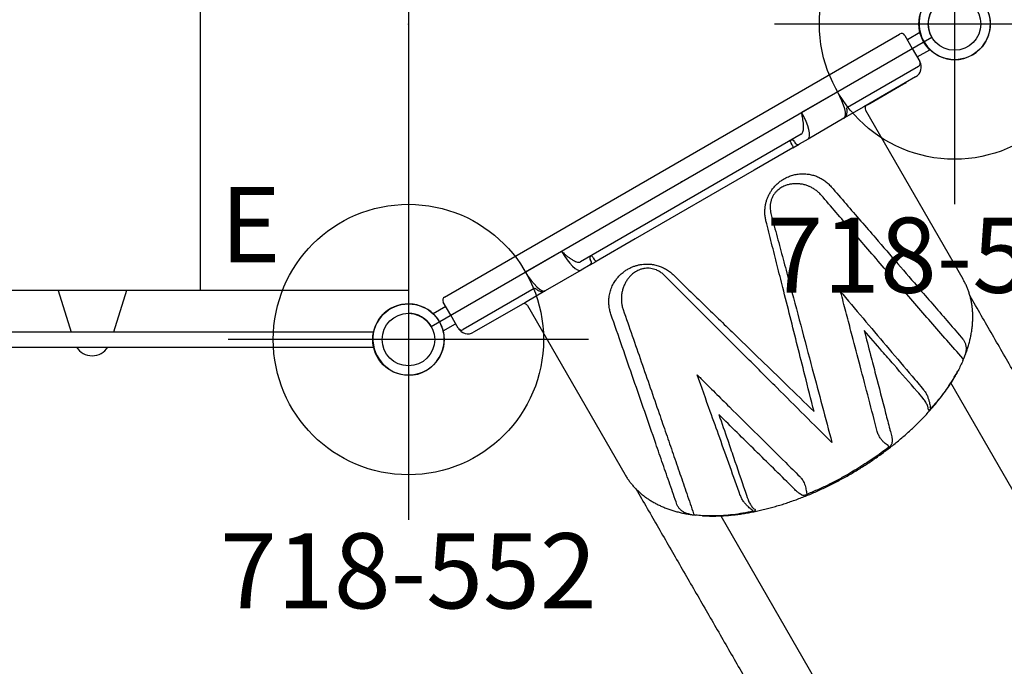
# Model space of a CAD drawing. Extents: x 4819 to 5231, y -5578 to -5197.
# Drawn here: x 5007 to 5072, y -5391 to -5348 of the extents above; entities that cross this region are included whole.
import ezdxf
from ezdxf.enums import TextEntityAlignment as Align

# ---------------------------------------------------------------- set-up
doc = ezdxf.new("R2010")
doc.units = 0
doc.header["$MEASUREMENT"] = 0
doc.linetypes.add('CENTER', pattern=[0.6, 0.375, -0.075, 0.075, -0.075])
doc.layers.get('0').update_dxf_attribs({"color": 5, "linetype": 'CONTINUOUS'})
for name, color, linetype in [('2DPOST', 7, 'CONTINUOUS'), ('FT', 1, 'CONTINUOUS'), ('NODE', 7, 'CONTINUOUS'), ('PHASE-1', 6, 'CONTINUOUS'), ('TXT', 7, 'CENTER')]:
    doc.layers.add(name, color=color, linetype=linetype)
doc.styles.add('SIMPLEX', font='simplex.shx')

# ---------------------------------------------------------------- blocks, each defined once
blk = doc.blocks.new('2895990H')
for p, q in [((39.677, 21.5), (2.322, 21.5)), ((2.322, 20.5), (39.677, 20.5)), ((18.785, 17.745), (19.648, 20.5)), ((23.335, 17.745), (22.472, 20.5)), ((0, -17.745), (0, 17.745)), ((0, 17.745), (41.999, 17.745)), ((13.87, -17.745), (13.87, 17.745))]:
    blk.add_line(p, q)
blk.add_arc((21.06, 20.82), 1.252, 32.87046, 147.12954)
at = {"layer": 'NODE'}
blk.add_point((0, 0), dxfattribs=at)
blk = doc.blocks.new('28504900')
for p, q in [((36.373, -40.25), (36.373, -1.75)), ((1.516, -21.875), (34.858, -41.125))]:
    blk.add_line(p, q)
for centre, end in [((36.373, 0), 270), ((36.373, -42), 150)]:
    blk.add_arc(centre, 1.75, 90, end)
at = {"layer": 'NODE'}
for p in [(36.373, 0), (36.373, -21), (18.187, -31.5), (36.373, -42)]:
    blk.add_point(p, dxfattribs=at)
at = {"layer": 'TXT', "style": 'SIMPLEX', "flags": 8}
blk.add_attdef('HT', text='', height=5, dxfattribs=at).set_placement((18.52, 7.175), align=Align.MIDDLE)
blk = doc.blocks.new('PARTNO')
at = {"layer": 'TXT', "style": 'SIMPLEX'}
blk.add_attdef('PARTNO', text='', height=5, dxfattribs=at).set_placement((0, 0), align=Align.CENTER)
blk = doc.blocks.new('28552130')
at = {"layer": '2DPOST'}
for radius in [2.375, 1.75]:
    blk.add_circle((0, 0), radius, dxfattribs=at)
at = {"layer": 'FT'}
for p, q in [((0, 12), (0, -12)), ((12, 0), (-12, 0))]:
    blk.add_line(p, q, dxfattribs=at)
blk.add_circle((0, 0), 9, dxfattribs=at)
at = {"layer": 'NODE'}
blk.add_point((0, 0), dxfattribs=at)
ref = blk.add_blockref('PARTNO', (0, -17.887), dxfattribs=at)
ref.add_attrib('PARTNO', '718-552', dxfattribs={"color": 0, "height": 5, "style": 'SIMPLEX'}).set_placement((0, -17.887), align=Align.CENTER)
at = {"layer": 'FT'}
blk.add_text('E', height=5, dxfattribs=at).set_placement((-12.525, 5.149))
blk = doc.blocks.new('28638500')
for p, q in [((-0.658, 18.718), (-0.658, 17.75)), ((0.657, 17.75), (0.657, 18.718)), ((-1, 17.75), (0, 17.75)), ((0, 17.75), (1, 17.75)), ((-1.25, -17.5), (-1.25, 17.5)), ((1.25, 17.5), (1.25, 12.041)), ((1.75, 17), (1.75, 13.015)), ((1.775, 16.25), (1.75, 16.25)), ((1.775, 16.05), (1.75, 16.05)), ((1.775, 16.25), (1.775, 16.05)), ((1.775, 16.05), (1.775, 13.45)), ((1.775, 13.25), (1.75, 13.25)), ((1.775, 13.45), (1.775, 13.25)), ((1.75, 13.015), (1.75, 11.484)), ((2, 13), (14.974, 13)), ((0, 11.992), (0, 9.232)), ((1.25, 12.041), (1.25, 12.04)), ((1.75, 11.484), (1.75, 8.724)), ((1.75, 8.724), (1.75, 8.032)), ((40.249, 8.844), (20.565, 8.844)), ((1.25, 8.492), (1.25, -8.492)), ((1.75, 7.56), (1.75, 8.032)), ((1.438, 7.854), (1.562, 7.854)), ((1.562, 7.618), (1.438, 7.618)), ((1.75, 7.56), (1.75, 4.582)), ((20.546, 6.738), (20.534, 6.736)), ((1.75, 4.582), (1.75, -4.582)), ((21.193, 3.782), (21.211, 3.777)), ((21.211, -3.778), (21.193, -3.782)), ((1.75, -4.582), (1.75, -7.56)), ((20.534, -6.736), (20.546, -6.738)), ((1.438, -7.618), (1.562, -7.618)), ((1.562, -7.854), (1.438, -7.854)), ((1.75, -8.032), (1.75, -7.56)), ((1.75, -8.032), (1.75, -8.724)), ((1.75, -8.724), (1.75, -11.484)), ((20.565, -8.844), (40.249, -8.844)), ((0, -11.992), (0, -9.232)), ((1.75, -11.484), (1.75, -13.015)), ((1.25, -12.04), (1.25, -12.041)), ((1.25, -12.041), (1.25, -17.5)), ((1.75, -13.015), (1.75, -17)), ((2, -13), (14.974, -13)), ((0, -17.75), (-1, -17.75)), ((-0.658, -17.75), (-0.658, -18.718)), ((1, -17.75), (0, -17.75)), ((0.657, -18.718), (0.657, -17.75))]:
    blk.add_line(p, q)
at = {"flags": 128}
for points in [[(1.438, 7.618), (1.401, 7.619), (1.366, 7.622), (1.333, 7.627), (1.305, 7.635), (1.282, 7.643), (1.264, 7.653), (1.254, 7.664), (1.25, 7.676)], [(1.75, 7.56), (1.746, 7.571), (1.736, 7.582), (1.718, 7.592), (1.695, 7.601), (1.667, 7.608), (1.634, 7.613), (1.599, 7.616), (1.562, 7.618)], [(1.438, -7.618), (1.401, -7.619), (1.366, -7.622), (1.333, -7.627), (1.305, -7.635), (1.282, -7.643), (1.264, -7.653), (1.254, -7.664), (1.25, -7.676)], [(1.75, -7.56), (1.746, -7.571), (1.736, -7.582), (1.718, -7.592), (1.695, -7.601), (1.667, -7.608), (1.634, -7.613), (1.599, -7.616), (1.562, -7.618)]]:
    blk.add_lwpolyline(points, dxfattribs=at)
for centre, radius, start, end in [((-1, 17.5), 0.25, 90, 180), ((1, 17.5), 0.25, 0, 90), ((1, 17), 0.75, 0, 90), ((2, 13.25), 0.25, 180, 270), ((19.553, 10.197), 0.15, 37.46678, 94.07256), ((1.567, 8.037), 0.183, 268.59876, 358.52717), ((1.433, 7.671), 0.183, 88.59913, 178.52699), ((21.27, 6.703), 0.162, 48.05621, 94.85258), ((22.106, 2.866), 0.269, 69.22523, 94.54801), ((22.106, -2.866), 0.27, 265.4213, 290.65496), ((21.27, -6.703), 0.162, 265.16523, 311.95803), ((1.433, -7.671), 0.183, 181.47301, 271.40087), ((1.567, -8.037), 0.183, 1.47283, 91.40124), ((19.553, -10.197), 0.15, 265.93182, 322.5477), ((2, -13.25), 0.25, 90, 180), ((1, -17), 0.75, 270, 0), ((-1, -17.5), 0.25, 180, 270), ((1, -17.5), 0.25, 270, 0)]:
    blk.add_arc(centre, radius, start, end)
for centre, major_axis, ratio, start_param, end_param in [((0, 11.484), (1.75, 0), 0.290107, 0, 1.570796), ((0, 8.724), (1.75, 0), 0.290107, 0, 1.570796), ((0, 8.492), (1.25, 0), 0.373658, 0, 0.207447), ((0, -8.492), (1.25, 0), 0.373658, 6.075738, 6.283185), ((0, -8.724), (1.75, 0), 0.290107, 4.712389, 6.283185), ((0, -11.484), (1.75, 0), 0.290107, 4.712389, 6.283185)]:
    blk.add_ellipse(centre, major_axis=major_axis, ratio=ratio, start_param=start_param, end_param=end_param)
for points, knots in [([(19.501, 10.512), (19.482, 10.538), (19.398, 10.647), (19.243, 10.829), (19.038, 11.06), (18.827, 11.277), (18.611, 11.483), (18.39, 11.676), (18.166, 11.856), (17.938, 12.023), (17.707, 12.177), (17.474, 12.318), (17.238, 12.445), (17, 12.559), (16.76, 12.66), (16.519, 12.747), (16.277, 12.822), (16.034, 12.883), (15.79, 12.932), (15.546, 12.968), (15.302, 12.991), (15.111, 12.999), (15.002, 13), (14.974, 13)], [0, 0, 0, 0, 0.016734, 0.072273, 0.127547, 0.182474, 0.236972, 0.290965, 0.344383, 0.397172, 0.449296, 0.500736, 0.55149, 0.601575, 0.651022, 0.699875, 0.748188, 0.796023, 0.843445, 0.890526, 0.93734, 0.98396, 1, 1, 1, 1]), ([(1.277, 11.979), (1.278, 11.979), (1.278, 11.978), (1.267, 11.986), (1.253, 12.004), (1.246, 12.026), (1.246, 12.032), (1.246, 12.034)], [0, 0, 0, 0, 0.122351, 0.335981, 0.567535, 0.820533, 1, 1, 1, 1]), ([(1.75, 11.484), (1.749, 11.501), (1.748, 11.54), (1.733, 11.599), (1.706, 11.66), (1.67, 11.718), (1.622, 11.773), (1.562, 11.826), (1.49, 11.877), (1.404, 11.924), (1.333, 11.959), (1.288, 11.976), (1.278, 11.979)], [0, 0, 0, 0, 0.072571, 0.166694, 0.261897, 0.361204, 0.467428, 0.582592, 0.706445, 0.835499, 0.964692, 1, 1, 1, 1]), ([(5.27, 8.471), (5.766, 8.567), (6.758, 8.757), (8.235, 9.041), (9.963, 9.373), (11.934, 9.752), (13.892, 10.127), (15.586, 10.452), (17.025, 10.727), (17.968, 10.908), (18.44, 10.998)], [0, 0, 0, 0, 0.1095828, 0.2191748, 0.3287667, 0.4964686, 0.6641691, 0.7761124, 0.8880595, 1, 1, 1, 1]), ([(18.44, 10.998), (18.509, 11.005), (18.643, 11.018), (18.846, 10.981), (19.044, 10.903), (19.24, 10.78), (19.359, 10.664), (19.42, 10.606)], [0, 0, 0, 0, 0.205656, 0.395214, 0.590395, 0.792034, 1, 1, 1, 1]), ([(19.566, 10.43), (19.563, 10.434), (19.557, 10.442), (19.537, 10.468), (19.491, 10.526), (19.448, 10.574), (19.42, 10.606)], [0, 0, 0, 0, 0.052022, 0.135223, 0.421674, 1, 1, 1, 1]), ([(19.543, 10.346), (19.022, 10.244), (17.98, 10.038), (16.391, 9.728), (14.785, 9.416), (13.164, 9.102), (11.53, 8.787), (9.942, 8.482), (8.403, 8.187), (6.916, 7.902), (5.917, 7.712), (5.417, 7.616)], [0, 0, 0, 0, 0.1153174, 0.2306425, 0.3459634, 0.4611618, 0.5763639, 0.6915636, 0.7943844, 0.8972053, 1, 1, 1, 1]), ([(19.67, 10.292), (19.665, 10.299), (19.65, 10.318), (19.621, 10.357), (19.589, 10.4), (19.567, 10.429), (19.559, 10.44)], [0, 0, 0, 0, 0.170218, 0.47918, 0.797553, 1, 1, 1, 1]), ([(19.672, 10.288), (19.745, 10.188), (19.89, 9.987), (20.095, 9.669), (20.257, 9.403), (20.347, 9.237), (20.375, 9.186)], [0, 0, 0, 0, 0.2897621, 0.579522, 0.8705381, 1, 1, 1, 1]), ([(1.223, 8.589), (1.204, 8.616), (1.166, 8.672), (1.064, 8.761), (0.931, 8.85), (0.77, 8.939), (0.586, 9.024), (0.408, 9.095), (0.245, 9.154), (0.117, 9.196), (0.035, 9.221), (0.001, 9.231), (0, 9.232)], [0, 0, 0, 0, 0.129914, 0.259853, 0.390406, 0.520955, 0.647738, 0.774501, 0.85837, 0.942233, 0.997981, 1, 1, 1, 1]), ([(19.951, -9.889), (19.96, -9.876), (20.03, -9.774), (20.154, -9.574), (20.325, -9.288), (20.488, -8.993), (20.645, -8.69), (20.796, -8.378), (20.941, -8.06), (21.079, -7.734), (21.211, -7.401), (21.336, -7.062), (21.455, -6.717), (21.567, -6.366), (21.673, -6.01), (21.772, -5.648), (21.865, -5.282), (21.952, -4.911), (22.031, -4.537), (22.104, -4.158), (22.171, -3.776), (22.231, -3.391), (22.285, -3.003), (22.332, -2.612), (22.372, -2.22), (22.406, -1.825), (22.433, -1.429), (22.453, -1.031), (22.467, -0.633), (22.474, -0.234), (22.475, 0.164), (22.469, 0.563), (22.456, 0.961), (22.437, 1.359), (22.411, 1.755), (22.378, 2.15), (22.339, 2.543), (22.293, 2.933), (22.241, 3.322), (22.182, 3.707), (22.117, 4.089), (22.045, 4.468), (21.967, 4.843), (21.882, 5.214), (21.79, 5.581), (21.692, 5.943), (21.588, 6.299), (21.477, 6.651), (21.359, 6.997), (21.235, 7.337), (21.105, 7.671), (20.968, 7.998), (20.824, 8.318), (20.674, 8.631), (20.518, 8.937), (20.354, 9.234), (20.22, 9.466), (20.139, 9.595), (20.116, 9.632)], [0, 0, 0, 0, 0.002768, 0.02138, 0.040019, 0.05867, 0.077313, 0.095939, 0.114539, 0.133109, 0.151644, 0.170142, 0.188602, 0.207025, 0.22541, 0.24376, 0.262075, 0.280358, 0.298611, 0.316836, 0.335035, 0.353211, 0.371366, 0.389503, 0.407624, 0.425732, 0.443828, 0.461915, 0.479996, 0.498073, 0.516147, 0.534222, 0.552299, 0.570381, 0.588468, 0.606565, 0.624673, 0.642795, 0.660933, 0.679089, 0.697266, 0.715467, 0.733694, 0.75195, 0.770237, 0.788558, 0.806914, 0.825309, 0.843744, 0.86222, 0.88074, 0.899303, 0.917908, 0.936555, 0.95524, 0.973958, 0.992703, 1, 1, 1, 1]), ([(20.375, 9.186), (20.41, 9.123), (20.533, 8.902), (20.729, 8.5), (20.962, 7.973), (21.18, 7.416), (21.312, 7.022), (21.379, 6.824)], [0, 0, 0, 0, 0.090407, 0.3163368, 0.5422504, 0.7711303, 1, 1, 1, 1]), ([(5.069, 3.573), (4.984, 3.6), (4.813, 3.655), (4.563, 3.776), (4.341, 3.912), (4.149, 4.06), (3.985, 4.21), (3.834, 4.377), (3.697, 4.558), (3.576, 4.75), (3.46, 4.977), (3.36, 5.238), (3.29, 5.516), (3.253, 5.777), (3.243, 6.021), (3.256, 6.287), (3.302, 6.569), (3.387, 6.859), (3.502, 7.131), (3.647, 7.384), (3.818, 7.618), (4.014, 7.828), (4.229, 8.011), (4.46, 8.168), (4.708, 8.297), (4.975, 8.404), (5.172, 8.449), (5.27, 8.471)], [0, 0, 0, 0, 0.036519, 0.073152, 0.10963, 0.137489, 0.165426, 0.193267, 0.221404, 0.249643, 0.277781, 0.317012, 0.356265, 0.390808, 0.425476, 0.460065, 0.508622, 0.557356, 0.605987, 0.656657, 0.707509, 0.758379, 0.809075, 0.856757, 0.904633, 0.952429, 1, 1, 1, 1]), ([(5.417, 7.616), (5.334, 7.597), (5.168, 7.559), (4.941, 7.469), (4.729, 7.359), (4.581, 7.26), (4.437, 7.151), (4.298, 7.029), (4.131, 6.85), (3.985, 6.651), (3.864, 6.442), (3.77, 6.226), (3.702, 6.003), (3.666, 5.794), (3.655, 5.604), (3.661, 5.439), (3.685, 5.269), (3.73, 5.097), (3.8, 4.919), (3.902, 4.743), (4.033, 4.575), (4.186, 4.429), (4.352, 4.307), (4.527, 4.209), (4.706, 4.13), (4.827, 4.094), (4.888, 4.077)], [0, 0, 0, 0, 0.053209, 0.106664, 0.160218, 0.213564, 0.228411, 0.28454, 0.340853, 0.397131, 0.453213, 0.502205, 0.55129, 0.600184, 0.63135, 0.662579, 0.693684, 0.725078, 0.756446, 0.791577, 0.826715, 0.861836, 0.896998, 0.931264, 0.965676, 1, 1, 1, 1]), ([(11.643, 5.519), (11.711, 5.532), (12.567, 5.688), (14.207, 5.985), (16.553, 6.409), (18.499, 6.763), (19.659, 6.976), (20.046, 7.047)], [0, 0, 0, 0, 0.024217, 0.302973, 0.581727, 0.860475, 1, 1, 1, 1]), ([(20.534, 6.736), (20.337, 6.697), (19.365, 6.505), (17.998, 6.238), (16.237, 5.895), (15.254, 5.704), (14.663, 5.589)], [0, 0, 0, 0, 0.101253, 0.50049, 0.699996, 1, 1, 1, 1]), ([(20.046, 7.047), (20.125, 7.056), (20.286, 7.076), (20.528, 7.057), (20.755, 7.016), (20.992, 6.956), (21.159, 6.899), (21.256, 6.865)], [0, 0, 0, 0, 0.211084, 0.427921, 0.594862, 0.763175, 1, 1, 1, 1]), ([(21.315, 6.675), (21.287, 6.687), (21.231, 6.711), (21.148, 6.732), (21.057, 6.748), (20.958, 6.758), (20.831, 6.761), (20.694, 6.756), (20.595, 6.744), (20.546, 6.738)], [0, 0, 0, 0, 0.1480114, 0.2971367, 0.3810632, 0.5333096, 0.6855563, 0.8427779, 1, 1, 1, 1]), ([(21.315, 6.675), (21.326, 6.67), (21.358, 6.656), (21.393, 6.651), (21.41, 6.678), (21.405, 6.736), (21.387, 6.795), (21.379, 6.824)], [0, 0, 0, 0, 0.141653, 0.393943, 0.59436, 0.800436, 1, 1, 1, 1]), ([(20.919, 2.984), (20.196, 3.182), (18.751, 3.579), (16.632, 4.158), (14.807, 4.656), (13.282, 5.073), (12.306, 5.34), (11.759, 5.488), (11.643, 5.519)], [0, 0, 0, 0, 0.236523, 0.473046, 0.687944, 0.825478, 0.963012, 1, 1, 1, 1]), ([(14.663, 5.589), (15.204, 5.44), (16.176, 5.172), (18, 4.668), (19.636, 4.215), (20.838, 3.881), (21.193, 3.782)], [0, 0, 0, 0, 0.246398, 0.442809, 0.835662, 1, 1, 1, 1]), ([(4.888, 4.077), (5.383, 3.946), (6.373, 3.684), (7.848, 3.289), (9.806, 2.761), (12.239, 2.105), (14.997, 1.363), (17.598, 0.66), (19.223, 0.22), (20.036, 0)], [0, 0, 0, 0, 0.095929, 0.191874, 0.287819, 0.479789, 0.671759, 0.83588, 1, 1, 1, 1]), ([(17.661, 0), (16.859, 0.227), (15.424, 0.634), (13.337, 1.226), (11.41, 1.773), (9.634, 2.278), (8.011, 2.739), (6.544, 3.156), (5.561, 3.434), (5.069, 3.573)], [0, 0, 0, 0, 0.19406, 0.347568, 0.501081, 0.654589, 0.769714, 0.88484, 1, 1, 1, 1]), ([(21.211, 3.777), (21.223, 3.775), (21.301, 3.758), (21.44, 3.725), (21.617, 3.674), (21.753, 3.626), (21.896, 3.568), (21.972, 3.527), (22.026, 3.497)], [0, 0, 0, 0, 0.033448, 0.227559, 0.422281, 0.616378, 0.727266, 1, 1, 1, 1]), ([(22.201, 3.117), (22.199, 3.133), (22.192, 3.182), (22.173, 3.271), (22.137, 3.37), (22.088, 3.451), (22.048, 3.481), (22.026, 3.497)], [0, 0, 0, 0, 0.089516, 0.279528, 0.498116, 0.724838, 1, 1, 1, 1]), ([(22.084, 3.134), (21.987, 3.093), (21.833, 3.029), (21.612, 2.97), (21.41, 2.937), (21.177, 2.931), (21.006, 2.966), (20.919, 2.984)], [0, 0, 0, 0, 0.270501, 0.424591, 0.579801, 0.787168, 1, 1, 1, 1]), ([(22.201, 3.117), (22.227, 2.907), (22.279, 2.487), (22.336, 1.845), (22.377, 1.197), (22.399, 0.581), (22.406, -0.08), (22.395, -0.782), (22.357, -1.564), (22.295, -2.345), (22.232, -2.861), (22.201, -3.118)], [0, 0, 0, 0, 0.102874, 0.205747, 0.309709, 0.413671, 0.500038, 0.624069, 0.748101, 0.874051, 1, 1, 1, 1]), ([(20.036, 0), (19.207, -0.224), (17.549, -0.674), (14.924, -1.382), (12.167, -2.124), (9.757, -2.774), (7.819, -3.297), (6.358, -3.688), (5.377, -3.947), (4.887, -4.076)], [0, 0, 0, 0, 0.1674102, 0.3348214, 0.5249103, 0.7149985, 0.8100005, 0.9050022, 1, 1, 1, 1]), ([(5.069, -3.573), (5.541, -3.439), (6.485, -3.173), (8.363, -2.64), (10.514, -2.027), (12.933, -1.341), (15.257, -0.681), (16.827, -0.236), (17.661, 0)], [0, 0, 0, 0, 0.110521, 0.221043, 0.442144, 0.620088, 0.798059, 1, 1, 1, 1]), ([(11.643, -5.52), (11.76, -5.488), (12.307, -5.339), (13.283, -5.073), (14.996, -4.605), (17.124, -4.023), (19.238, -3.446), (20.498, -3.1), (20.919, -2.985)], [0, 0, 0, 0, 0.037127, 0.17464, 0.312154, 0.587201, 0.862265, 1, 1, 1, 1]), ([(20.919, -2.985), (21.003, -2.967), (21.174, -2.931), (21.407, -2.938), (21.612, -2.97), (21.833, -3.029), (21.987, -3.094), (22.084, -3.135)], [0, 0, 0, 0, 0.207278, 0.420273, 0.574332, 0.729669, 1, 1, 1, 1]), ([(22.025, -3.498), (22.034, -3.492), (22.065, -3.472), (22.109, -3.422), (22.153, -3.332), (22.184, -3.228), (22.195, -3.154), (22.201, -3.118)], [0, 0, 0, 0, 0.1077213, 0.3793406, 0.5851327, 0.7958538, 1, 1, 1, 1]), ([(5.27, -8.471), (5.174, -8.449), (4.981, -8.404), (4.717, -8.301), (4.473, -8.174), (4.225, -8.009), (3.98, -7.798), (3.748, -7.533), (3.567, -7.255), (3.43, -6.971), (3.333, -6.69), (3.274, -6.415), (3.247, -6.154), (3.244, -5.911), (3.265, -5.676), (3.306, -5.451), (3.363, -5.24), (3.44, -5.029), (3.537, -4.823), (3.653, -4.623), (3.804, -4.41), (3.996, -4.195), (4.234, -3.986), (4.496, -3.811), (4.776, -3.667), (4.971, -3.604), (5.069, -3.573)], [0, 0, 0, 0, 0.0467429, 0.0936995, 0.1407333, 0.1875826, 0.249708, 0.311984, 0.3740886, 0.4227047, 0.4714137, 0.5199631, 0.555079, 0.5902661, 0.6253334, 0.6540135, 0.6827692, 0.7114287, 0.7401448, 0.7689622, 0.7976676, 0.8368462, 0.8760418, 0.9170173, 0.9580154, 1, 1, 1, 1]), ([(21.193, -3.782), (20.115, -4.082), (19.032, -4.383), (16.856, -4.985), (15.762, -5.286), (14.663, -5.589)], [0, 0, 0, 0, 0.5, 0.5, 1, 1, 1, 1]), ([(22.025, -3.498), (21.99, -3.517), (21.916, -3.559), (21.787, -3.614), (21.652, -3.662), (21.517, -3.704), (21.371, -3.743), (21.264, -3.766), (21.211, -3.777)], [0, 0, 0, 0, 0.1822177, 0.3833448, 0.5350376, 0.6867289, 0.8433648, 1, 1, 1, 1]), ([(4.887, -4.076), (4.819, -4.096), (4.674, -4.139), (4.458, -4.241), (4.261, -4.367), (4.098, -4.507), (3.967, -4.652), (3.858, -4.811), (3.79, -4.946), (3.731, -5.094), (3.685, -5.255), (3.658, -5.452), (3.654, -5.636), (3.668, -5.807), (3.703, -6), (3.764, -6.209), (3.858, -6.428), (3.98, -6.641), (4.128, -6.844), (4.304, -7.036), (4.502, -7.206), (4.713, -7.348), (4.934, -7.465), (5.165, -7.559), (5.335, -7.598), (5.42, -7.617)], [0, 0, 0, 0, 0.038502, 0.081986, 0.125408, 0.157783, 0.190133, 0.221941, 0.253762, 0.266211, 0.303705, 0.341252, 0.374856, 0.408574, 0.442237, 0.49399, 0.545907, 0.597741, 0.65738, 0.717237, 0.777107, 0.836762, 0.891175, 0.945676, 1, 1, 1, 1]), ([(20.046, -7.047), (19.379, -6.924), (18.046, -6.68), (16.096, -6.326), (13.964, -5.941), (12.497, -5.675), (11.643, -5.52)], [0, 0, 0, 0, 0.240172, 0.480357, 0.697364, 1, 1, 1, 1]), ([(14.663, -5.589), (15.252, -5.703), (16.234, -5.894), (17.994, -6.237), (19.362, -6.505), (20.336, -6.697), (20.534, -6.736)], [0, 0, 0, 0, 0.299261, 0.498851, 0.898259, 1, 1, 1, 1]), ([(21.256, -6.865), (21.159, -6.898), (20.992, -6.955), (20.755, -7.016), (20.53, -7.056), (20.288, -7.076), (20.128, -7.056), (20.046, -7.046)], [0, 0, 0, 0, 0.236687, 0.403891, 0.572277, 0.783446, 1, 1, 1, 1]), ([(21.379, -6.824), (21.342, -6.936), (21.268, -7.159), (21.113, -7.589), (20.907, -8.106), (20.66, -8.644), (20.469, -9.025), (20.363, -9.207), (20.336, -9.254)], [0, 0, 0, 0, 0.124704, 0.249561, 0.495666, 0.74281, 0.933872, 1, 1, 1, 1]), ([(20.546, -6.738), (20.594, -6.744), (20.689, -6.755), (20.825, -6.761), (20.954, -6.759), (21.082, -6.745), (21.206, -6.72), (21.278, -6.69), (21.315, -6.675)], [0, 0, 0, 0, 0.152254, 0.304507, 0.461721, 0.618934, 0.808295, 1, 1, 1, 1]), ([(21.379, -6.824), (21.384, -6.806), (21.398, -6.762), (21.41, -6.701), (21.404, -6.659), (21.373, -6.65), (21.335, -6.666), (21.315, -6.675)], [0, 0, 0, 0, 0.120374, 0.303034, 0.515263, 0.735105, 1, 1, 1, 1]), ([(5.42, -7.617), (6.026, -7.733), (7.238, -7.964), (9.039, -8.309), (10.831, -8.652), (12.487, -8.971), (14.011, -9.266), (15.403, -9.536), (16.784, -9.804), (18.167, -10.075), (19.079, -10.255), (19.543, -10.346)], [0, 0, 0, 0, 0.124849, 0.2496997, 0.3745956, 0.499491, 0.5989166, 0.6983418, 0.7978103, 0.8972782, 1, 1, 1, 1]), ([(18.44, -10.998), (17.978, -10.91), (17.055, -10.733), (15.647, -10.463), (13.975, -10.143), (12.027, -9.769), (9.798, -9.342), (7.548, -8.908), (6.03, -8.617), (5.27, -8.471)], [0, 0, 0, 0, 0.109584, 0.21916, 0.328736, 0.496502, 0.66427, 0.832135, 1, 1, 1, 1]), ([(0, -9.232), (0.001, -9.231), (0.035, -9.221), (0.117, -9.196), (0.245, -9.154), (0.408, -9.095), (0.586, -9.024), (0.77, -8.939), (0.931, -8.85), (1.064, -8.761), (1.166, -8.672), (1.204, -8.616), (1.223, -8.589)], [0, 0, 0, 0, 0.002019, 0.057767, 0.14163, 0.225499, 0.352262, 0.479045, 0.609594, 0.740147, 0.870086, 1, 1, 1, 1]), ([(20.336, -9.254), (20.286, -9.344), (20.158, -9.572), (19.938, -9.917), (19.761, -10.164), (19.673, -10.288)], [0, 0, 0, 0, 0.2450944, 0.6225425, 1, 1, 1, 1]), ([(19.42, -10.606), (19.437, -10.587), (19.478, -10.541), (19.53, -10.478), (19.56, -10.437), (19.673, -10.288)], [0, 0, 0, 0, 0.342309, 0.839749, 1, 1, 1, 1]), ([(14.974, -13), (15.03, -12.999), (15.167, -12.998), (15.385, -12.984), (15.627, -12.957), (15.867, -12.918), (16.107, -12.866), (16.344, -12.802), (16.58, -12.726), (16.815, -12.638), (17.047, -12.537), (17.277, -12.425), (17.505, -12.3), (17.73, -12.162), (17.953, -12.013), (18.173, -11.851), (18.39, -11.676), (18.604, -11.489), (18.814, -11.29), (19.02, -11.078), (19.221, -10.855), (19.385, -10.662), (19.48, -10.54), (19.511, -10.5)], [0, 0, 0, 0, 0.032049, 0.078376, 0.124717, 0.171147, 0.21774, 0.264572, 0.311714, 0.359233, 0.407196, 0.45566, 0.504679, 0.554294, 0.604538, 0.655427, 0.706966, 0.75914, 0.811922, 0.865266, 0.919114, 0.973398, 1, 1, 1, 1]), ([(19.42, -10.606), (19.361, -10.663), (19.242, -10.778), (19.048, -10.901), (18.849, -10.98), (18.645, -11.018), (18.51, -11.005), (18.44, -10.998)], [0, 0, 0, 0, 0.201658, 0.409365, 0.598951, 0.794213, 1, 1, 1, 1]), ([(1.278, -11.979), (1.289, -11.975), (1.335, -11.958), (1.407, -11.923), (1.493, -11.875), (1.567, -11.822), (1.628, -11.766), (1.676, -11.71), (1.711, -11.651), (1.736, -11.59), (1.748, -11.534), (1.749, -11.498), (1.75, -11.484)], [0, 0, 0, 0, 0.039756, 0.166539, 0.29619, 0.428589, 0.545964, 0.654275, 0.754279, 0.848389, 0.939122, 1, 1, 1, 1]), ([(1.246, -12.033), (1.246, -12.033), (1.246, -12.031), (1.249, -12.015), (1.26, -11.994), (1.273, -11.981), (1.28, -11.977), (1.278, -11.978), (1.278, -11.978)], [0, 0, 0, 0, 0.08484, 0.304008, 0.549541, 0.775589, 0.978127, 1, 1, 1, 1])]:
    blk.add_open_spline(points, degree=3, knots=knots)
for points in [[(40.091, 12.844), (16.187, 12.844)], [(16.187, -12.844), (40.091, -12.844)]]:
    blk.add_open_spline(points, degree=1)
at = {"layer": 'NODE'}
blk.add_point((0, 0), dxfattribs=at)
blk = doc.blocks.new('28CLAMP')
blk.add_circle((0, 0), 1.75)
for centre, radius, start, end in [((0.008, 0.048), 2.344, 29.05153, 130.88648), ((0, 0), 2.375, 129.9742, 230.0258), ((0, 0), 2.375, 330.03619, 29.96381), ((-0.013, 0.074), 2.424, 231.38063, 328.68136)]:
    blk.add_arc(centre, radius, start, end)
at = {"layer": 'NODE'}
blk.add_point((0, 0), dxfattribs=at)

msp = doc.modelspace()

# ---------------------------------------------------------------- block references
at = {"layer": 'PHASE-1'}
for name, p, rotation in [('2895990H', (5032.466, -5348.248, 60), 180), ('28504900', (5050.652, -5316.748, 60), 300.0000000000001), ('28638500', (5050.652, -5358.748, 60), 300.0000000000001), ('28CLAMP', (5068.839, -5348.248, 60), 300.0000000000001), ('28CLAMP', (5032.466, -5369.248, 60), 300.0000000000001)]:
    msp.add_blockref(name, p, dxfattribs=dict(at, rotation=rotation))
for p in [(5068.839, -5348.248), (5032.466, -5369.248)]:
    msp.add_blockref('28552130', p, dxfattribs=at)

doc.saveas('drawing.dxf')
